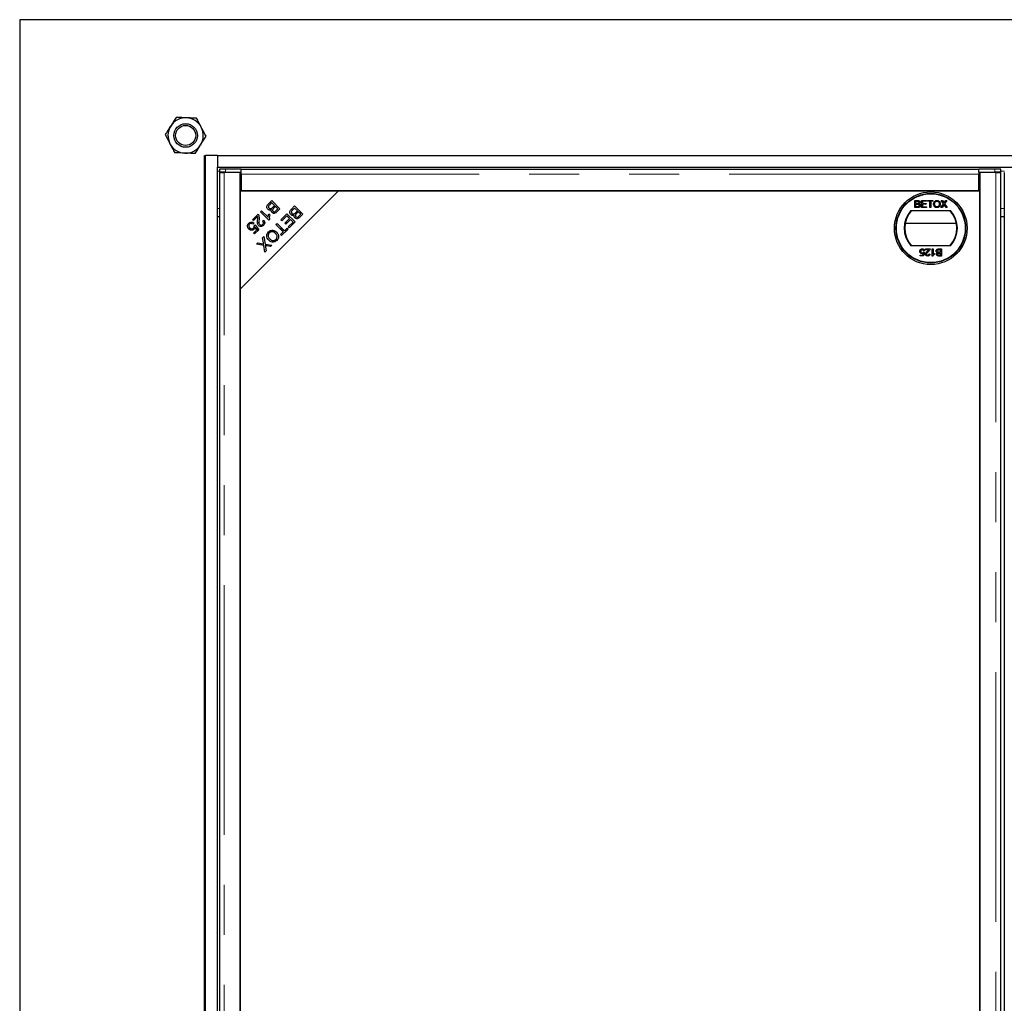
# Model space of a CAD drawing. Units: millimetres. Extents: x 1567 to 7386, y -765 to 7283.
# Drawn here: x 1600 to 2101, y 1348 to 1848 of the extents above; entities that cross this region are included whole.
import ezdxf

# ---------------------------------------------------------------- set-up
doc = ezdxf.new("R2010")
doc.units = ezdxf.units.MM
doc.header["$LTSCALE"] = 20
doc.linetypes.add('PHANTOM', pattern=[12.7, 6.35, -1.27, 1.27, -1.27, 1.27, -1.27])

msp = doc.modelspace()

# ---------------------------------------------------------------- linework, layer by layer
at = {"color": 7, "linetype": 'Continuous', "lineweight": 25}
for p, q in [((1600.02, 1847.64), (1600.02, 847.64)), ((3799.02, 1847.64), (1600.02, 1847.64)), ((1694.02, 1778.64), (1694.52, 1778.64)), ((1694.02, 916.64), (1694.02, 1778.64)), ((1694.52, 916.64), (1694.52, 1778.64)), ((1700.52, 1778.64), (1694.52, 1778.64)), ((1700.52, 1778.64), (3698.52, 1778.64)), ((1700.52, 1778.64), (1700.52, 1772.64)), ((1700.52, 922.64), (1700.52, 1772.64)), ((1700.52, 1772.64), (3698.52, 1772.64)), ((1701.52, 1769.99), (1701.52, 925.28)), ((1701.59, 1771.59), (1701.59, 1770.09)), ((1701.62, 1770.08), (1702.16, 1770.01)), ((1712.14, 1770.03), (1704.02, 1770.03)), ((1712.64, 1771.64), (1704.59, 1771.64)), ((1704.59, 1770.14), (1712.64, 1770.14)), ((1712.14, 925.24), (1712.14, 1770.03)), ((1712.64, 1769.49), (1712.14, 1769.49)), ((1712.64, 1770.14), (1712.64, 1771.64)), ((1712.64, 1771.59), (2087.64, 1771.59)), ((1712.64, 1770.14), (1712.64, 1770.13)), ((1712.64, 1769.09), (1712.64, 1770.13)), ((1712.64, 1769.09), (1712.64, 1760.64)), ((2087.64, 1770.14), (2087.64, 1771.64)), ((2095.68, 1771.64), (2087.64, 1771.64)), ((2087.64, 1770.13), (2087.64, 1770.14)), ((2087.64, 1770.14), (2095.68, 1770.14)), ((2087.64, 1770.13), (2087.64, 1769.09)), ((2087.64, 1760.64), (2087.64, 1769.09)), ((2087.64, 1768.79), (2088.14, 1768.86)), ((2088.14, 1770.03), (2088.14, 925.24)), ((2096.26, 1770.03), (2088.14, 1770.03)), ((2098.12, 1770.01), (2098.66, 1770.08)), ((2098.68, 1770.09), (2098.68, 1771.59)), ((2098.76, 925.28), (2098.76, 1769.99)), ((2100.52, 1769.99), (2100.52, 925.28)), ((1712.14, 1760.64), (1712.14, 1710.64)), ((1762.14, 1760.64), (1712.14, 1760.64)), ((1712.14, 1710.64), (1762.14, 1760.64)), ((1712.64, 1760.64), (2087.64, 1760.64)), ((2088.14, 1760.64), (1762.14, 1760.64)), ((2088.14, 934.64), (2088.14, 1760.64)), ((1726.53, 1754.08), (1728.13, 1755.68)), ((1728.07, 1754.63), (1727.02, 1753.59)), ((1729.51, 1753.19), (1728.07, 1754.63)), ((1728.13, 1755.68), (1732.31, 1751.49)), ((1728.54, 1752.22), (1729.51, 1753.19)), ((1730, 1752.7), (1729.09, 1751.79)), ((1731.26, 1751.43), (1730, 1752.7)), ((1738.17, 1751.37), (1739.77, 1752.96)), ((1739.71, 1751.91), (1738.67, 1750.87)), ((1741.15, 1750.47), (1739.71, 1751.91)), ((1739.77, 1752.96), (1743.95, 1748.78)), ((2055.1, 1755.73), (2056.44, 1755.73)), ((2055.1, 1752.14), (2055.1, 1755.73)), ((2056.44, 1752.14), (2055.1, 1752.14)), ((2055.6, 1755.32), (2056.29, 1755.32)), ((2055.6, 1754.21), (2055.6, 1755.32)), ((2056.34, 1754.21), (2055.6, 1754.21)), ((2055.6, 1752.55), (2055.6, 1753.8)), ((2055.6, 1753.8), (2056.39, 1753.8)), ((2056.45, 1752.55), (2055.6, 1752.55)), ((2058.41, 1755.73), (2060.95, 1755.73)), ((2058.41, 1752.14), (2058.41, 1755.73)), ((2061.04, 1752.14), (2058.41, 1752.14)), ((2058.92, 1755.32), (2058.92, 1754.21)), ((2060.95, 1755.32), (2058.92, 1755.32)), ((2058.92, 1754.21), (2060.81, 1754.21)), ((2060.81, 1753.8), (2058.92, 1753.8)), ((2058.92, 1753.8), (2058.92, 1752.55)), ((2058.92, 1752.55), (2061.04, 1752.55)), ((2060.81, 1754.21), (2060.81, 1753.8)), ((2060.95, 1755.73), (2060.95, 1755.32)), ((2061.04, 1752.55), (2061.04, 1752.14)), ((2061.46, 1755.73), (2064.27, 1755.73)), ((2061.46, 1755.32), (2061.46, 1755.73)), ((2062.61, 1755.32), (2061.46, 1755.32)), ((2062.61, 1752.14), (2062.61, 1755.32)), ((2063.12, 1752.14), (2062.61, 1752.14)), ((2063.12, 1755.32), (2063.12, 1752.14)), ((2064.27, 1755.32), (2063.12, 1755.32)), ((2064.27, 1755.73), (2064.27, 1755.32)), ((2068.25, 1752.14), (2069.58, 1754.07)), ((2068.87, 1752.14), (2068.25, 1752.14)), ((2068.44, 1755.73), (2069.05, 1755.73)), ((2069.58, 1754.07), (2068.44, 1755.73)), ((2069.72, 1753.38), (2068.87, 1752.14)), ((2069.05, 1755.73), (2069.68, 1754.82)), ((2070.92, 1752.14), (2070.04, 1753.41)), ((2070.1, 1754.82), (2070.72, 1755.73)), ((2071.34, 1755.73), (2070.2, 1754.07)), ((2070.2, 1754.07), (2071.53, 1752.14)), ((2070.72, 1755.73), (2071.34, 1755.73)), ((2071.53, 1752.14), (2070.92, 1752.14)), ((1700.52, 1747.64), (1701.52, 1747.64)), ((1718.43, 1745.98), (1721.2, 1748.75)), ((1720.98, 1747.54), (1718.93, 1745.49)), ((1722.46, 1750.01), (1722.97, 1750.52)), ((1726.66, 1745.81), (1722.46, 1750.01)), ((1722.97, 1750.52), (1726.25, 1747.25)), ((1726.66, 1748.9), (1727.15, 1748.4)), ((1730.43, 1750.6), (1731.26, 1751.43)), ((1732.31, 1751.49), (1730.74, 1749.92)), ((1732.7, 1745.89), (1735.82, 1749.01)), ((1735.76, 1747.96), (1733.19, 1745.39)), ((1737.18, 1746.54), (1735.76, 1747.96)), ((1735.82, 1749.01), (1740, 1744.83)), ((1740.18, 1749.51), (1741.15, 1750.47)), ((1741.64, 1749.98), (1740.74, 1749.08)), ((1742.91, 1748.72), (1741.64, 1749.98)), ((1742.07, 1747.88), (1742.91, 1748.72)), ((1743.95, 1748.78), (1742.38, 1747.21)), ((2053.08, 1750.64), (2073.2, 1750.64)), ((2098.76, 1747.64), (2100.52, 1747.64)), ((1718.93, 1745.49), (1718.43, 1745.98)), ((1718.96, 1744.32), (1718.47, 1743.74)), ((1719.14, 1741.49), (1719.14, 1742.21)), ((1719.21, 1742.93), (1719.76, 1743.35)), ((1719.24, 1742.95), (1719.24, 1741.49)), ((1720.6, 1740.88), (1719.7, 1742.22)), ((1719.76, 1743.35), (1721.5, 1740.8)), ((1720.92, 1744.49), (1721.63, 1744.49)), ((1723.51, 1745.19), (1724.09, 1745.66)), ((1723.89, 1744.49), (1724.54, 1744.49)), ((1726.99, 1746.14), (1726.66, 1745.81)), ((1730.3, 1743.49), (1730.85, 1744.04)), ((1733.99, 1739.8), (1730.3, 1743.49)), ((1730.85, 1744.04), (1734.54, 1740.35)), ((1733.19, 1745.39), (1732.7, 1745.89)), ((1734.87, 1744.22), (1737.18, 1746.54)), ((1735.36, 1743.73), (1734.87, 1744.22)), ((1735.14, 1744.49), (1736.12, 1744.49)), ((1737.67, 1746.05), (1735.36, 1743.73)), ((1736.48, 1742.29), (1738.96, 1744.77)), ((1736.98, 1741.8), (1736.48, 1742.29)), ((1740, 1744.83), (1736.98, 1741.8)), ((1738.96, 1744.77), (1737.67, 1746.05)), ((1738.68, 1744.49), (1739.14, 1744.49)), ((1738.68, 1744.49), (1739.04, 1744.49)), ((1739.04, 1743.86), (1739.04, 1744.49)), ((1739.04, 1744.46), (1739.14, 1744.46)), ((1739.14, 1744.49), (1739.14, 1743.96)), ((2050.13, 1744.14), (2076.15, 1744.14)), ((1716.33, 1741.49), (1717.46, 1741.49)), ((1716.35, 1741.46), (1717.59, 1741.46)), ((1718.93, 1739.2), (1720.6, 1740.88)), ((1719.42, 1738.71), (1718.93, 1739.2)), ((1719.14, 1741.46), (1719.14, 1741.49)), ((1719.24, 1741.46), (1719.14, 1741.46)), ((1719.24, 1741.49), (1719.24, 1741.46)), ((1719.24, 1741.49), (1719.41, 1741.49)), ((1721.5, 1740.8), (1719.42, 1738.71)), ((1720.19, 1741.49), (1721.02, 1741.49)), ((1721.4, 1740.7), (1720.44, 1740.71)), ((1723.51, 1736.71), (1724.18, 1737.37)), ((1724.18, 1737.37), (1724.74, 1733.57)), ((1732.29, 1741.49), (1733.4, 1741.49)), ((1732.6, 1738.41), (1733.99, 1739.8)), ((1733.1, 1737.92), (1732.6, 1738.41)), ((1736.41, 1741.23), (1733.1, 1737.92)), ((1733.22, 1740.56), (1734.33, 1740.56)), ((1734.54, 1740.35), (1735.92, 1741.73)), ((1734.75, 1740.56), (1735.74, 1740.56)), ((1734.76, 1740.57), (1734.99, 1740.57)), ((1734.99, 1740.57), (1735.75, 1740.57)), ((1735.68, 1741.49), (1736.15, 1741.49)), ((1735.92, 1741.73), (1736.41, 1741.23)), ((1720.34, 1733.54), (1721.03, 1734.22)), ((1724.14, 1732.91), (1720.34, 1733.54)), ((1721.03, 1734.22), (1723.58, 1733.78)), ((1723.92, 1734.2), (1723.51, 1736.71)), ((1724.64, 1729.47), (1724.14, 1732.91)), ((1724.74, 1733.57), (1728.17, 1733)), ((1724.98, 1732.02), (1725.25, 1730.07)), ((1727.51, 1732.34), (1725.68, 1732.65)), ((1728.17, 1733), (1727.51, 1732.34)), ((2073.2, 1732.64), (2053.08, 1732.64)), ((1725.25, 1730.07), (1724.64, 1729.47)), ((2057.78, 1728.02), (2059.11, 1728.02)), ((2057.78, 1727.56), (2057.78, 1728.02)), ((2059.49, 1727.56), (2057.78, 1727.56)), ((2059.11, 1728.02), (2059.29, 1728.95)), ((2059.4, 1729.45), (2059.86, 1729.4)), ((2059.9, 1730.14), (2059.44, 1730.09)), ((2059.86, 1729.4), (2059.49, 1727.56)), ((2060.41, 1731.11), (2062.76, 1731.11)), ((2060.41, 1730.65), (2060.41, 1731.11)), ((2062.17, 1730.65), (2060.41, 1730.65)), ((2062.25, 1728.57), (2062.71, 1728.53)), ((2063.82, 1731.11), (2064.28, 1731.11)), ((2063.82, 1727.51), (2063.82, 1731.11)), ((2064.12, 1727.51), (2063.82, 1727.51)), ((2064.28, 1731.11), (2064.28, 1728.31)), ((2065.11, 1728.84), (2065.11, 1728.41)), ((2067.21, 1730.69), (2068.06, 1730.69)), ((2067.22, 1731.11), (2068.57, 1731.11)), ((2068.57, 1727.51), (2067.22, 1727.51)), ((2068.06, 1729.45), (2067.27, 1729.45)), ((2067.32, 1729.03), (2068.06, 1729.03)), ((2068.06, 1727.93), (2067.38, 1727.93)), ((2068.06, 1730.69), (2068.06, 1729.45)), ((2068.06, 1729.03), (2068.06, 1727.93)), ((2068.57, 1731.11), (2068.57, 1727.51)), ((1712.14, 1710.64), (1712.14, 984.64))]:
    msp.add_line(p, q, dxfattribs=at)
at = {"color": 1, "linetype": 'PHANTOM', "lineweight": 18}
for p, q in [((1700.52, 1770.64), (1701.59, 1770.64)), ((1704.02, 925.24), (1704.02, 1770.03)), ((1704.59, 1771.64), (1704.59, 1770.14)), ((2087.64, 1769.09), (1712.64, 1769.09)), ((2095.68, 1770.14), (2095.68, 1771.64)), ((2096.26, 1770.03), (2096.26, 925.24)), ((2098.68, 1770.64), (2100.59, 1770.64)), ((1700.52, 1751.64), (1701.52, 1751.64)), ((2098.76, 1751.64), (2100.52, 1751.64)), ((1732.6, 1738.41), (1732.6, 1738.41))]:
    msp.add_line(p, q, dxfattribs=at)
at = {"color": 7, "linetype": 'Continuous', "lineweight": 25, "flags": 128}
for points in [[(1704.59, 1770.14), (1703.96, 1770.14), (1703.35, 1770.13), (1702.8, 1770.13), (1702.33, 1770.12), (1701.96, 1770.11), (1701.72, 1770.1), (1701.6, 1770.09), (1701.62, 1770.08)], [(2098.66, 1770.08), (2098.68, 1770.09), (2098.56, 1770.1), (2098.31, 1770.11), (2097.95, 1770.12), (2097.48, 1770.13), (2096.93, 1770.13), (2096.32, 1770.14), (2095.68, 1770.14)], [(1733.21, 1740.57), (1733.46, 1740.57), (1734.22, 1740.57), (1734.32, 1740.57)]]:
    msp.add_lwpolyline(points, dxfattribs=at)
at = {"color": 7, "linetype": 'Continuous', "lineweight": 25}
for centre, radius in [((1684.37, 1788.78), 6), ((1684.37, 1788.78), 5.1), ((2063.14, 1741.64), 18.5), ((2063.14, 1741.64), 17.7), ((2063.14, 1741.64), 17.5)]:
    msp.add_circle(centre, radius, dxfattribs=at)
for centre, radius, start, end in [((1684.37, 1788.78), 9, 87.6885, 147.6885), ((1684.37, 1788.78), 9, 27.6885, 87.6885), ((1684.37, 1788.78), 9, 147.6885, 207.6885), ((1684.37, 1788.78), 9, 327.6885, 27.6885), ((1684.37, 1788.78), 9, 207.6885, 267.6885), ((1684.37, 1788.78), 9, 267.6885, 327.6885), ((1703.77, 1732.61), 39.04, 88.7975, 93.2022), ((2096.5, 1732.61), 39.04, 86.7978, 91.2025), ((2063.14, 1741.64), 13.5, 138.1897, 221.8103), ((2063.14, 1741.64), 13.25, 137.2153, 222.7847), ((2063.14, 1741.64), 13.25, 317.2153, 42.7847), ((2063.14, 1741.64), 13.5, 318.1897, 41.8103), ((1727.65, 1909.03), 169.1, 269.6784, 270.849), ((1727.66, 1568.23), 171.83, 89.2161, 90.2623)]:
    msp.add_arc(centre, radius, start, end, dxfattribs=at)
for points, knots in [([(1679.54, 1797.98), (1679.09, 1797.27), (1678.18, 1795.83), (1677.24, 1794.34), (1676.77, 1793.59)], [0, 0, 0, 0, 0.495458, 1, 1, 1, 1]), ([(1684.74, 1797.77), (1684.26, 1797.79), (1682.51, 1797.86), (1680.8, 1797.93), (1679.54, 1797.98)], [0, 0, 0, 0, 0.268634, 1, 1, 1, 1]), ([(1689.93, 1797.56), (1689.49, 1797.58), (1687.8, 1797.65), (1686.04, 1797.72), (1684.74, 1797.77)], [0, 0, 0, 0, 0.257551, 1, 1, 1, 1]), ([(1692.34, 1792.96), (1692.29, 1793.07), (1691.85, 1793.9), (1691.03, 1795.45), (1690.3, 1796.86), (1689.93, 1797.56)], [0, 0, 0, 0, 0.07009, 0.530784, 1, 1, 1, 1]), ([(1676.77, 1793.59), (1676.7, 1793.49), (1676.2, 1792.7), (1675.26, 1791.21), (1674.42, 1789.87), (1673.99, 1789.2)], [0, 0, 0, 0, 0.07009, 0.530784, 1, 1, 1, 1]), ([(1694.76, 1788.36), (1694.36, 1789.11), (1693.57, 1790.62), (1692.76, 1792.18), (1692.34, 1792.96)], [0, 0, 0, 0, 0.495458, 1, 1, 1, 1]), ([(1673.99, 1789.2), (1674.38, 1788.45), (1675.17, 1786.94), (1675.99, 1785.39), (1676.4, 1784.6)], [0, 0, 0, 0, 0.495458, 1, 1, 1, 1]), ([(1691.98, 1783.97), (1692.05, 1784.07), (1692.54, 1784.86), (1693.48, 1786.35), (1694.33, 1787.69), (1694.76, 1788.36)], [0, 0, 0, 0, 0.07009, 0.5307844, 1, 1, 1, 1]), ([(1676.4, 1784.6), (1676.46, 1784.49), (1676.89, 1783.66), (1677.71, 1782.11), (1678.45, 1780.7), (1678.82, 1780)], [0, 0, 0, 0, 0.07009, 0.530784, 1, 1, 1, 1]), ([(1689.2, 1779.58), (1689.65, 1780.29), (1690.56, 1781.73), (1691.5, 1783.22), (1691.98, 1783.97)], [0, 0, 0, 0, 0.495458, 1, 1, 1, 1]), ([(1684.01, 1779.79), (1683.54, 1779.81), (1681.78, 1779.88), (1680.07, 1779.95), (1678.82, 1780)], [0, 0, 0, 0, 0.268634, 1, 1, 1, 1]), ([(1689.2, 1779.58), (1688.77, 1779.6), (1687.07, 1779.66), (1685.32, 1779.74), (1684.01, 1779.79)], [0, 0, 0, 0, 0.2575513, 1, 1, 1, 1]), ([(1701.53, 1769.99), (1701.52, 1769.99), (1701.51, 1770), (1701.6, 1770), (1701.81, 1770.01), (1702.11, 1770.01), (1702.51, 1770.02), (1702.97, 1770.02), (1703.48, 1770.03), (1703.84, 1770.03), (1704.02, 1770.03)], [0, 0, 0, 0, 0.047188, 0.183304, 0.31942, 0.455536, 0.591652, 0.727768, 0.863884, 1, 1, 1, 1]), ([(2096.26, 1770.03), (2096.44, 1770.03), (2096.8, 1770.03), (2097.31, 1770.02), (2097.77, 1770.02), (2098.16, 1770.01), (2098.47, 1770.01), (2098.67, 1770), (2098.77, 1770), (2098.75, 1769.99), (2098.75, 1769.99)], [0, 0, 0, 0, 0.136116, 0.272232, 0.408348, 0.544464, 0.68058, 0.816696, 0.952812, 1, 1, 1, 1]), ([(1726.18, 1751.31), (1726.05, 1751.46), (1725.8, 1751.77), (1725.63, 1752.35), (1725.74, 1753.23), (1726.2, 1753.73), (1726.53, 1754.08)], [0, 0, 0, 0, 0.1871, 0.3742854, 0.5607622, 1, 1, 1, 1]), ([(1726.67, 1753.19), (1726.6, 1753.08), (1726.45, 1752.85), (1726.43, 1752.45), (1726.54, 1752.12), (1726.68, 1751.96), (1726.75, 1751.88)], [0, 0, 0, 0, 0.280506, 0.5591283, 0.7794534, 1, 1, 1, 1]), ([(1727.02, 1753.59), (1726.95, 1753.52), (1726.83, 1753.39), (1726.72, 1753.25), (1726.67, 1753.19)], [0, 0, 0, 0, 0.560111, 1, 1, 1, 1]), ([(1726.75, 1751.88), (1726.89, 1751.77), (1727.1, 1751.61), (1727.45, 1751.56), (1727.97, 1751.65), (1728.28, 1751.97), (1728.54, 1752.22)], [0, 0, 0, 0, 0.249338, 0.375003, 0.500576, 1, 1, 1, 1]), ([(1729.09, 1751.79), (1729, 1751.69), (1728.82, 1751.52), (1728.68, 1751.31), (1728.62, 1751.22)], [0, 0, 0, 0, 0.560281, 1, 1, 1, 1]), ([(2056.29, 1755.32), (2056.35, 1755.32), (2056.52, 1755.32), (2056.74, 1755.3), (2056.93, 1755.22), (2057.04, 1755.09), (2057.11, 1754.94), (2057.12, 1754.82), (2057.12, 1754.76)], [0, 0, 0, 0, 0.171716, 0.435711, 0.563671, 0.692511, 0.847943, 1, 1, 1, 1]), ([(2056.78, 1754.26), (2056.71, 1754.24), (2056.61, 1754.22), (2056.46, 1754.21), (2056.38, 1754.21), (2056.34, 1754.21)], [0, 0, 0, 0, 0.462987, 0.731216, 1, 1, 1, 1]), ([(2056.39, 1753.8), (2056.46, 1753.8), (2056.63, 1753.79), (2056.86, 1753.76), (2057.06, 1753.66), (2057.18, 1753.52), (2057.25, 1753.36), (2057.26, 1753.24), (2057.26, 1753.18)], [0, 0, 0, 0, 0.163753, 0.419535, 0.563505, 0.708168, 0.846724, 1, 1, 1, 1]), ([(2056.44, 1755.73), (2056.51, 1755.73), (2056.74, 1755.73), (2057.08, 1755.66), (2057.39, 1755.45), (2057.56, 1755.19), (2057.62, 1754.96), (2057.63, 1754.83), (2057.63, 1754.8)], [0, 0, 0, 0, 0.117821, 0.41894, 0.590976, 0.762736, 0.949832, 1, 1, 1, 1]), ([(2057.77, 1753.17), (2057.77, 1753.1), (2057.76, 1752.92), (2057.66, 1752.66), (2057.47, 1752.4), (2057.16, 1752.22), (2056.81, 1752.15), (2056.55, 1752.14), (2056.44, 1752.14)], [0, 0, 0, 0, 0.105302, 0.28243, 0.437519, 0.593356, 0.837682, 1, 1, 1, 1]), ([(2056.76, 1752.57), (2056.73, 1752.57), (2056.66, 1752.56), (2056.56, 1752.55), (2056.49, 1752.55), (2056.45, 1752.55)], [0, 0, 0, 0, 0.324661, 0.662127, 1, 1, 1, 1]), ([(2057.26, 1753.18), (2057.26, 1753.11), (2057.25, 1752.97), (2057.16, 1752.8), (2057.03, 1752.66), (2056.88, 1752.6), (2056.79, 1752.58), (2056.76, 1752.57)], [0, 0, 0, 0, 0.233385, 0.468751, 0.664655, 0.905189, 1, 1, 1, 1]), ([(2057.12, 1754.76), (2057.12, 1754.69), (2057.11, 1754.57), (2057.03, 1754.42), (2056.92, 1754.31), (2056.82, 1754.27), (2056.78, 1754.26)], [0, 0, 0, 0, 0.305667, 0.54094, 0.777127, 1, 1, 1, 1]), ([(2057.63, 1754.8), (2057.63, 1754.74), (2057.61, 1754.58), (2057.5, 1754.35), (2057.32, 1754.15), (2057.16, 1754.07), (2057.09, 1754.03)], [0, 0, 0, 0, 0.201785, 0.474497, 0.75436, 1, 1, 1, 1]), ([(2057.09, 1754.03), (2057.15, 1754.01), (2057.31, 1753.95), (2057.54, 1753.8), (2057.71, 1753.55), (2057.76, 1753.32), (2057.77, 1753.2), (2057.77, 1753.17)], [0, 0, 0, 0, 0.169957, 0.427, 0.68765, 0.919183, 1, 1, 1, 1]), ([(2064.59, 1753.89), (2064.59, 1753.96), (2064.6, 1754.28), (2064.71, 1754.79), (2065.06, 1755.32), (2065.51, 1755.64), (2065.94, 1755.77), (2066.21, 1755.78), (2066.3, 1755.78)], [0, 0, 0, 0, 0.069868, 0.343248, 0.532197, 0.721009, 0.907635, 1, 1, 1, 1]), ([(2066.3, 1752.09), (2066.23, 1752.09), (2065.97, 1752.1), (2065.53, 1752.22), (2065.07, 1752.55), (2064.76, 1753.02), (2064.61, 1753.48), (2064.6, 1753.78), (2064.59, 1753.89)], [0, 0, 0, 0, 0.072434, 0.280243, 0.484814, 0.676908, 0.879283, 1, 1, 1, 1]), ([(2065.1, 1753.88), (2065.1, 1753.95), (2065.1, 1754.21), (2065.16, 1754.59), (2065.37, 1754.98), (2065.67, 1755.21), (2065.99, 1755.35), (2066.21, 1755.36), (2066.3, 1755.37)], [0, 0, 0, 0, 0.092698, 0.359318, 0.526078, 0.693047, 0.878444, 1, 1, 1, 1]), ([(2066.29, 1752.51), (2066.23, 1752.51), (2066.03, 1752.52), (2065.72, 1752.62), (2065.42, 1752.87), (2065.19, 1753.23), (2065.11, 1753.59), (2065.1, 1753.82), (2065.1, 1753.88)], [0, 0, 0, 0, 0.098056, 0.286473, 0.470164, 0.658402, 0.904455, 1, 1, 1, 1]), ([(2067.5, 1753.93), (2067.49, 1753.87), (2067.49, 1753.6), (2067.4, 1753.2), (2067.13, 1752.82), (2066.81, 1752.59), (2066.51, 1752.51), (2066.34, 1752.51), (2066.29, 1752.51)], [0, 0, 0, 0, 0.095549, 0.381363, 0.566173, 0.75082, 0.934316, 1, 1, 1, 1]), ([(2066.3, 1755.78), (2066.37, 1755.78), (2066.63, 1755.77), (2067.07, 1755.65), (2067.54, 1755.31), (2067.87, 1754.81), (2067.99, 1754.33), (2068, 1754.02), (2068, 1753.93)], [0, 0, 0, 0, 0.071081, 0.27771, 0.479074, 0.670765, 0.907367, 1, 1, 1, 1]), ([(2066.3, 1755.37), (2066.37, 1755.36), (2066.57, 1755.35), (2066.89, 1755.24), (2067.19, 1754.99), (2067.41, 1754.61), (2067.49, 1754.24), (2067.49, 1754), (2067.5, 1753.93)], [0, 0, 0, 0, 0.095875, 0.290264, 0.472758, 0.648306, 0.908599, 1, 1, 1, 1]), ([(2068, 1753.93), (2068, 1753.86), (2067.99, 1753.56), (2067.88, 1753.08), (2067.56, 1752.58), (2067.13, 1752.27), (2066.69, 1752.11), (2066.41, 1752.1), (2066.3, 1752.09)], [0, 0, 0, 0, 0.071258, 0.327547, 0.512845, 0.699119, 0.876842, 1, 1, 1, 1]), ([(2069.68, 1754.82), (2069.7, 1754.8), (2069.73, 1754.74), (2069.79, 1754.65), (2069.84, 1754.57), (2069.86, 1754.51), (2069.86, 1754.49), (2069.86, 1754.48)], [0, 0, 0, 0, 0.2541122, 0.5082678, 0.8197028, 0.9588773, 1, 1, 1, 1]), ([(2069.89, 1753.62), (2069.87, 1753.6), (2069.84, 1753.54), (2069.78, 1753.46), (2069.74, 1753.4), (2069.72, 1753.38)], [0, 0, 0, 0, 0.333912, 0.666949, 1, 1, 1, 1]), ([(2069.86, 1754.48), (2069.9, 1754.54), (2069.96, 1754.62), (2070.04, 1754.73), (2070.08, 1754.79), (2070.1, 1754.82)], [0, 0, 0, 0, 0.481975, 0.740987, 1, 1, 1, 1]), ([(2070.04, 1753.41), (2070.02, 1753.44), (2069.99, 1753.49), (2069.94, 1753.56), (2069.91, 1753.6), (2069.89, 1753.62)], [0, 0, 0, 0, 0.384711, 0.692354, 1, 1, 1, 1]), ([(1720.97, 1745.92), (1720.99, 1746.11), (1721.01, 1746.41), (1721.04, 1746.83), (1721.05, 1747.19), (1721, 1747.42), (1720.98, 1747.54)], [0, 0, 0, 0, 0.340044, 0.560073, 0.780045, 1, 1, 1, 1]), ([(1721.2, 1748.75), (1721.26, 1748.68), (1721.38, 1748.55), (1721.46, 1748.4), (1721.5, 1748.33)], [0, 0, 0, 0, 0.559848, 1, 1, 1, 1]), ([(1721.5, 1748.33), (1721.6, 1747.93), (1721.79, 1747.2), (1721.71, 1746.46), (1721.67, 1746.13)], [0, 0, 0, 0, 0.558344, 1, 1, 1, 1]), ([(1727.98, 1751.08), (1727.81, 1751), (1727.48, 1750.85), (1726.96, 1750.86), (1726.51, 1751.02), (1726.29, 1751.21), (1726.18, 1751.31)], [0, 0, 0, 0, 0.280142, 0.559562, 0.779677, 1, 1, 1, 1]), ([(1726.25, 1747.25), (1726.29, 1747.57), (1726.36, 1748.13), (1726.56, 1748.66), (1726.66, 1748.9)], [0, 0, 0, 0, 0.559709, 1, 1, 1, 1]), ([(1727.15, 1748.4), (1727.03, 1747.98), (1726.81, 1747.24), (1726.94, 1746.48), (1726.99, 1746.14)], [0, 0, 0, 0, 0.560504, 1, 1, 1, 1]), ([(1728.28, 1749.61), (1728.19, 1749.72), (1728, 1749.95), (1727.84, 1750.47), (1727.93, 1750.85), (1727.98, 1751.08)], [0, 0, 0, 0, 0.280483, 0.561075, 1, 1, 1, 1]), ([(1730.74, 1749.92), (1730.55, 1749.74), (1730.17, 1749.39), (1729.46, 1749.13), (1728.78, 1749.23), (1728.45, 1749.48), (1728.28, 1749.61)], [0, 0, 0, 0, 0.281145, 0.560144, 0.780179, 1, 1, 1, 1]), ([(1728.62, 1751.22), (1728.57, 1751.12), (1728.49, 1750.94), (1728.5, 1750.55), (1728.66, 1750.34), (1728.76, 1750.22)], [0, 0, 0, 0, 0.281288, 0.561699, 1, 1, 1, 1]), ([(1728.76, 1750.22), (1728.89, 1750.11), (1729.09, 1749.96), (1729.42, 1749.92), (1729.91, 1750.04), (1730.2, 1750.35), (1730.43, 1750.6)], [0, 0, 0, 0, 0.248929, 0.374253, 0.499596, 1, 1, 1, 1]), ([(1737.82, 1748.59), (1737.7, 1748.74), (1737.44, 1749.05), (1737.27, 1749.63), (1737.38, 1750.51), (1737.85, 1751.01), (1738.17, 1751.37)], [0, 0, 0, 0, 0.1871, 0.374285, 0.560762, 1, 1, 1, 1]), ([(1739.62, 1748.36), (1739.46, 1748.28), (1739.12, 1748.13), (1738.6, 1748.14), (1738.15, 1748.3), (1737.93, 1748.49), (1737.82, 1748.59)], [0, 0, 0, 0, 0.280142, 0.559562, 0.779677, 1, 1, 1, 1]), ([(1738.31, 1750.47), (1738.24, 1750.36), (1738.09, 1750.13), (1738.07, 1749.74), (1738.19, 1749.4), (1738.33, 1749.24), (1738.4, 1749.16)], [0, 0, 0, 0, 0.280506, 0.559128, 0.779453, 1, 1, 1, 1]), ([(1738.67, 1750.87), (1738.6, 1750.8), (1738.47, 1750.68), (1738.36, 1750.54), (1738.31, 1750.47)], [0, 0, 0, 0, 0.560111, 1, 1, 1, 1]), ([(1738.4, 1749.16), (1738.53, 1749.05), (1738.74, 1748.89), (1739.09, 1748.85), (1739.61, 1748.94), (1739.93, 1749.25), (1740.18, 1749.51)], [0, 0, 0, 0, 0.249338, 0.375003, 0.500576, 1, 1, 1, 1]), ([(1739.93, 1746.89), (1739.83, 1747), (1739.64, 1747.23), (1739.49, 1747.76), (1739.57, 1748.13), (1739.62, 1748.36)], [0, 0, 0, 0, 0.280483, 0.561075, 1, 1, 1, 1]), ([(1742.38, 1747.21), (1742.19, 1747.03), (1741.81, 1746.67), (1741.11, 1746.41), (1740.42, 1746.51), (1740.09, 1746.76), (1739.93, 1746.89)], [0, 0, 0, 0, 0.281145, 0.560144, 0.780179, 1, 1, 1, 1]), ([(1740.26, 1748.5), (1740.21, 1748.41), (1740.13, 1748.22), (1740.14, 1747.84), (1740.3, 1747.63), (1740.41, 1747.5)], [0, 0, 0, 0, 0.281288, 0.561699, 1, 1, 1, 1]), ([(1740.74, 1749.08), (1740.64, 1748.98), (1740.46, 1748.8), (1740.32, 1748.59), (1740.26, 1748.5)], [0, 0, 0, 0, 0.560281, 1, 1, 1, 1]), ([(1740.41, 1747.5), (1740.54, 1747.4), (1740.73, 1747.24), (1741.07, 1747.2), (1741.55, 1747.32), (1741.84, 1747.63), (1742.07, 1747.88)], [0, 0, 0, 0, 0.248929, 0.374253, 0.499596, 1, 1, 1, 1]), ([(1715.86, 1742.54), (1715.87, 1742.88), (1715.88, 1743.49), (1716.28, 1743.94), (1716.45, 1744.15)], [0, 0, 0, 0, 0.55833, 1, 1, 1, 1]), ([(1716.51, 1741.23), (1716.33, 1741.44), (1716, 1741.83), (1715.9, 1742.32), (1715.86, 1742.54)], [0, 0, 0, 0, 0.559618, 1, 1, 1, 1]), ([(1716.45, 1744.15), (1716.65, 1744.32), (1717.05, 1744.66), (1717.79, 1744.81), (1718.46, 1744.68), (1718.8, 1744.44), (1718.96, 1744.32)], [0, 0, 0, 0, 0.280196, 0.559467, 0.779579, 1, 1, 1, 1]), ([(1716.87, 1743.72), (1716.75, 1743.56), (1716.51, 1743.24), (1716.51, 1742.65), (1716.7, 1742.17), (1716.91, 1741.93), (1717.01, 1741.82)], [0, 0, 0, 0, 0.278877, 0.558427, 0.778992, 1, 1, 1, 1]), ([(1718.47, 1743.74), (1718.33, 1743.83), (1718.06, 1744.01), (1717.59, 1744.08), (1717.17, 1743.98), (1716.97, 1743.81), (1716.87, 1743.72)], [0, 0, 0, 0, 0.280575, 0.5596853, 0.7797563, 1, 1, 1, 1]), ([(1717.01, 1741.82), (1717.16, 1741.69), (1717.46, 1741.43), (1718.01, 1741.33), (1718.51, 1741.46), (1718.74, 1741.66), (1718.85, 1741.76)], [0, 0, 0, 0, 0.280424, 0.559376, 0.779392, 1, 1, 1, 1]), ([(1718.85, 1741.76), (1718.93, 1741.85), (1719.09, 1742.03), (1719.25, 1742.44), (1719.23, 1742.74), (1719.21, 1742.93)], [0, 0, 0, 0, 0.280683, 0.561294, 1, 1, 1, 1]), ([(1719.7, 1742.22), (1719.64, 1742.01), (1719.55, 1741.61), (1719.29, 1741.31), (1719.17, 1741.17)], [0, 0, 0, 0, 0.559851, 1, 1, 1, 1]), ([(1721.48, 1742.95), (1721.3, 1743.19), (1720.96, 1743.66), (1720.88, 1744.73), (1720.94, 1745.47), (1720.97, 1745.92)], [0, 0, 0, 0, 0.278334, 0.558556, 1, 1, 1, 1]), ([(1723.94, 1743.09), (1723.75, 1742.92), (1723.35, 1742.58), (1722.62, 1742.42), (1721.95, 1742.56), (1721.64, 1742.82), (1721.48, 1742.95)], [0, 0, 0, 0, 0.280514, 0.559705, 0.77977, 1, 1, 1, 1]), ([(1721.67, 1746.13), (1721.63, 1745.62), (1721.56, 1744.91), (1721.67, 1743.97), (1721.9, 1743.63), (1722.02, 1743.46)], [0, 0, 0, 0, 0.561229, 0.781407, 1, 1, 1, 1]), ([(1722.02, 1743.46), (1722.14, 1743.37), (1722.4, 1743.17), (1722.86, 1743.15), (1723.25, 1743.28), (1723.44, 1743.45), (1723.53, 1743.53)], [0, 0, 0, 0, 0.279214, 0.558808, 0.7791632, 1, 1, 1, 1]), ([(1723.53, 1743.53), (1723.64, 1743.66), (1723.87, 1743.93), (1723.93, 1744.44), (1723.78, 1744.88), (1723.6, 1745.08), (1723.51, 1745.19)], [0, 0, 0, 0, 0.280095, 0.558993, 0.779142, 1, 1, 1, 1]), ([(1724.09, 1745.66), (1724.25, 1745.44), (1724.57, 1745), (1724.63, 1744.22), (1724.37, 1743.56), (1724.09, 1743.25), (1723.94, 1743.09)], [0, 0, 0, 0, 0.280283, 0.558946, 0.779179, 1, 1, 1, 1]), ([(1719.17, 1741.17), (1718.95, 1741), (1718.51, 1740.65), (1717.71, 1740.59), (1717.01, 1740.8), (1716.68, 1741.08), (1716.51, 1741.23)], [0, 0, 0, 0, 0.2795452, 0.5590989, 0.779363, 1, 1, 1, 1]), ([(1726.58, 1735.6), (1726.29, 1735.93), (1725.73, 1736.6), (1725.47, 1737.84), (1725.76, 1738.96), (1726.2, 1739.49), (1726.42, 1739.75)], [0, 0, 0, 0, 0.280355, 0.559523, 0.779635, 1, 1, 1, 1]), ([(1726.9, 1739.28), (1726.69, 1739.02), (1726.28, 1738.49), (1726.28, 1737.52), (1726.63, 1736.74), (1726.98, 1736.35), (1727.15, 1736.16)], [0, 0, 0, 0, 0.279156, 0.558216, 0.778801, 1, 1, 1, 1]), ([(1726.42, 1739.75), (1726.76, 1740.02), (1727.44, 1740.56), (1728.69, 1740.66), (1729.75, 1740.3), (1730.27, 1739.86), (1730.53, 1739.65)], [0, 0, 0, 0, 0.279586, 0.558758, 0.779308, 1, 1, 1, 1]), ([(1729.95, 1739.08), (1729.71, 1739.3), (1729.22, 1739.72), (1728.32, 1739.93), (1727.48, 1739.77), (1727.09, 1739.45), (1726.9, 1739.28)], [0, 0, 0, 0, 0.2806247, 0.5597445, 0.7797624, 1, 1, 1, 1]), ([(1730.27, 1735.89), (1730.48, 1736.17), (1730.89, 1736.71), (1730.91, 1737.72), (1730.5, 1738.5), (1730.13, 1738.89), (1729.95, 1739.08)], [0, 0, 0, 0, 0.279265, 0.557891, 0.778595, 1, 1, 1, 1]), ([(1730.53, 1739.65), (1730.83, 1739.31), (1731.42, 1738.64), (1731.69, 1737.38), (1731.43, 1736.23), (1730.98, 1735.69), (1730.75, 1735.42)], [0, 0, 0, 0, 0.2805908, 0.5595982, 0.7795756, 1, 1, 1, 1]), ([(1723.58, 1733.78), (1723.66, 1733.76), (1723.82, 1733.73), (1723.97, 1733.7), (1724.04, 1733.68)], [0, 0, 0, 0, 0.55999, 1, 1, 1, 1]), ([(1724.04, 1733.68), (1724.01, 1733.78), (1723.97, 1733.95), (1723.94, 1734.12), (1723.92, 1734.2)], [0, 0, 0, 0, 0.560005, 1, 1, 1, 1]), ([(1724.83, 1732.83), (1724.86, 1732.68), (1724.92, 1732.41), (1724.96, 1732.14), (1724.98, 1732.02)], [0, 0, 0, 0, 0.559966, 1, 1, 1, 1]), ([(1725.68, 1732.65), (1725.52, 1732.68), (1725.24, 1732.73), (1724.95, 1732.8), (1724.83, 1732.83)], [0, 0, 0, 0, 0.560026, 1, 1, 1, 1]), ([(1730.75, 1735.42), (1730.4, 1735.15), (1729.71, 1734.6), (1728.43, 1734.51), (1727.36, 1734.91), (1726.84, 1735.37), (1726.58, 1735.6)], [0, 0, 0, 0, 0.279601, 0.558604, 0.779099, 1, 1, 1, 1]), ([(1727.15, 1736.16), (1727.4, 1735.94), (1727.89, 1735.51), (1728.8, 1735.25), (1729.66, 1735.4), (1730.07, 1735.73), (1730.27, 1735.89)], [0, 0, 0, 0, 0.280791, 0.560039, 0.779927, 1, 1, 1, 1]), ([(2057.6, 1729.88), (2057.6, 1729.94), (2057.61, 1730.14), (2057.69, 1730.44), (2057.82, 1730.64), (2057.87, 1730.72)], [0, 0, 0, 0, 0.222138, 0.670783, 1, 1, 1, 1]), ([(2058.65, 1728.71), (2058.59, 1728.71), (2058.41, 1728.72), (2058.13, 1728.83), (2057.87, 1729.05), (2057.68, 1729.35), (2057.6, 1729.64), (2057.6, 1729.82), (2057.6, 1729.88)], [0, 0, 0, 0, 0.114455, 0.305522, 0.49266, 0.694849, 0.90502, 1, 1, 1, 1]), ([(2057.87, 1730.72), (2057.92, 1730.77), (2058.04, 1730.91), (2058.3, 1731.08), (2058.58, 1731.15), (2058.74, 1731.15), (2058.79, 1731.15)], [0, 0, 0, 0, 0.191102, 0.538614, 0.875209, 1, 1, 1, 1]), ([(2058.78, 1730.74), (2058.72, 1730.74), (2058.58, 1730.73), (2058.39, 1730.65), (2058.23, 1730.5), (2058.1, 1730.28), (2058.06, 1730.07), (2058.06, 1729.93), (2058.06, 1729.9)], [0, 0, 0, 0, 0.161325, 0.323817, 0.491672, 0.668276, 0.929797, 1, 1, 1, 1]), ([(2058.06, 1729.9), (2058.06, 1729.84), (2058.07, 1729.67), (2058.14, 1729.45), (2058.29, 1729.26), (2058.49, 1729.15), (2058.66, 1729.13), (2058.77, 1729.13), (2058.78, 1729.13)], [0, 0, 0, 0, 0.166702, 0.407217, 0.57625, 0.745807, 0.965271, 1, 1, 1, 1]), ([(2059.29, 1728.95), (2059.24, 1728.91), (2059.14, 1728.84), (2058.93, 1728.74), (2058.76, 1728.72), (2058.65, 1728.71)], [0, 0, 0, 0, 0.287861, 0.537447, 1, 1, 1, 1]), ([(2059.44, 1730.09), (2059.43, 1730.16), (2059.4, 1730.32), (2059.3, 1730.52), (2059.13, 1730.67), (2058.96, 1730.73), (2058.84, 1730.74), (2058.78, 1730.74)], [0, 0, 0, 0, 0.196592, 0.467245, 0.652743, 0.838381, 1, 1, 1, 1]), ([(2058.78, 1729.13), (2058.85, 1729.13), (2058.98, 1729.14), (2059.17, 1729.22), (2059.31, 1729.33), (2059.37, 1729.42), (2059.4, 1729.45)], [0, 0, 0, 0, 0.276523, 0.555788, 0.843274, 1, 1, 1, 1]), ([(2058.79, 1731.15), (2058.85, 1731.15), (2059.05, 1731.15), (2059.37, 1731.04), (2059.66, 1730.8), (2059.85, 1730.49), (2059.88, 1730.26), (2059.9, 1730.14)], [0, 0, 0, 0, 0.120053, 0.360204, 0.584637, 0.790555, 1, 1, 1, 1]), ([(2060.46, 1728.51), (2060.46, 1728.57), (2060.47, 1728.77), (2060.63, 1729.17), (2061, 1729.59), (2061.31, 1729.85), (2061.45, 1729.98)], [0, 0, 0, 0, 0.109041, 0.329832, 0.684121, 1, 1, 1, 1]), ([(2061.56, 1727.51), (2061.5, 1727.52), (2061.29, 1727.52), (2060.98, 1727.61), (2060.7, 1727.83), (2060.51, 1728.11), (2060.46, 1728.35), (2060.46, 1728.48), (2060.46, 1728.51)], [0, 0, 0, 0, 0.120417, 0.364202, 0.562901, 0.761555, 0.954817, 1, 1, 1, 1]), ([(2061.88, 1729.76), (2061.83, 1729.72), (2061.58, 1729.5), (2061.25, 1729.21), (2060.96, 1728.82), (2060.93, 1728.61), (2060.92, 1728.51)], [0, 0, 0, 0, 0.123125, 0.616447, 0.81268, 1, 1, 1, 1]), ([(2060.92, 1728.51), (2060.92, 1728.44), (2060.93, 1728.31), (2061.05, 1728.13), (2061.2, 1728.01), (2061.38, 1727.94), (2061.51, 1727.93), (2061.57, 1727.93)], [0, 0, 0, 0, 0.206872, 0.415025, 0.609042, 0.81222, 1, 1, 1, 1]), ([(2061.45, 1729.98), (2061.5, 1730.02), (2061.66, 1730.15), (2061.91, 1730.35), (2062.08, 1730.55), (2062.17, 1730.65)], [0, 0, 0, 0, 0.204095, 0.60039, 1, 1, 1, 1]), ([(2062.71, 1728.53), (2062.71, 1728.46), (2062.68, 1728.26), (2062.57, 1727.97), (2062.33, 1727.72), (2062, 1727.54), (2061.73, 1727.52), (2061.56, 1727.51)], [0, 0, 0, 0, 0.117041, 0.354546, 0.533493, 0.711755, 1, 1, 1, 1]), ([(2061.57, 1727.93), (2061.64, 1727.93), (2061.77, 1727.94), (2061.97, 1728.01), (2062.13, 1728.15), (2062.24, 1728.35), (2062.25, 1728.49), (2062.25, 1728.57)], [0, 0, 0, 0, 0.189877, 0.381377, 0.594432, 0.778604, 1, 1, 1, 1]), ([(2062.71, 1730.79), (2062.69, 1730.73), (2062.59, 1730.48), (2062.31, 1730.12), (2062.02, 1729.88), (2061.88, 1729.76)], [0, 0, 0, 0, 0.14998, 0.603511, 1, 1, 1, 1]), ([(2062.76, 1731.11), (2062.76, 1731.08), (2062.76, 1731.01), (2062.75, 1730.9), (2062.72, 1730.83), (2062.71, 1730.79)], [0, 0, 0, 0, 0.30786, 0.616004, 1, 1, 1, 1]), ([(2065.11, 1728.41), (2065.05, 1728.38), (2064.87, 1728.29), (2064.61, 1728.1), (2064.32, 1727.84), (2064.19, 1727.62), (2064.12, 1727.51)], [0, 0, 0, 0, 0.147054, 0.442177, 0.715847, 1, 1, 1, 1]), ([(2064.28, 1728.31), (2064.33, 1728.35), (2064.48, 1728.49), (2064.75, 1728.67), (2064.99, 1728.78), (2065.11, 1728.84)], [0, 0, 0, 0, 0.202292, 0.597528, 1, 1, 1, 1]), ([(2065.9, 1730.08), (2065.9, 1730.15), (2065.91, 1730.33), (2066.01, 1730.59), (2066.19, 1730.84), (2066.5, 1731.03), (2066.86, 1731.1), (2067.12, 1731.11), (2067.22, 1731.11)], [0, 0, 0, 0, 0.105302, 0.28243, 0.437519, 0.593356, 0.837682, 1, 1, 1, 1]), ([(2066.57, 1729.22), (2066.51, 1729.24), (2066.35, 1729.29), (2066.12, 1729.45), (2065.95, 1729.7), (2065.9, 1729.92), (2065.9, 1730.05), (2065.9, 1730.08)], [0, 0, 0, 0, 0.169957, 0.427, 0.68765, 0.919183, 1, 1, 1, 1]), ([(2066.03, 1728.44), (2066.04, 1728.51), (2066.05, 1728.67), (2066.16, 1728.9), (2066.35, 1729.1), (2066.5, 1729.18), (2066.57, 1729.22)], [0, 0, 0, 0, 0.201785, 0.474497, 0.75436, 1, 1, 1, 1]), ([(2067.22, 1727.51), (2067.16, 1727.51), (2066.92, 1727.52), (2066.58, 1727.58), (2066.28, 1727.8), (2066.11, 1728.06), (2066.04, 1728.28), (2066.03, 1728.42), (2066.03, 1728.44)], [0, 0, 0, 0, 0.117821, 0.41894, 0.590976, 0.762736, 0.949832, 1, 1, 1, 1]), ([(2066.4, 1730.07), (2066.41, 1730.14), (2066.42, 1730.27), (2066.5, 1730.45), (2066.64, 1730.59), (2066.78, 1730.65), (2066.88, 1730.67), (2066.9, 1730.68)], [0, 0, 0, 0, 0.2333851, 0.4687511, 0.6646553, 0.9051894, 1, 1, 1, 1]), ([(2067.27, 1729.45), (2067.2, 1729.45), (2067.03, 1729.45), (2066.8, 1729.48), (2066.6, 1729.59), (2066.49, 1729.72), (2066.41, 1729.89), (2066.41, 1730.01), (2066.4, 1730.07)], [0, 0, 0, 0, 0.163753, 0.419535, 0.563505, 0.708168, 0.846724, 1, 1, 1, 1]), ([(2066.54, 1728.49), (2066.54, 1728.56), (2066.55, 1728.68), (2066.63, 1728.83), (2066.75, 1728.94), (2066.84, 1728.97), (2066.89, 1728.99)], [0, 0, 0, 0, 0.305667, 0.54094, 0.777127, 1, 1, 1, 1]), ([(2067.38, 1727.93), (2067.31, 1727.93), (2067.14, 1727.93), (2066.92, 1727.95), (2066.73, 1728.03), (2066.62, 1728.15), (2066.55, 1728.31), (2066.54, 1728.43), (2066.54, 1728.49)], [0, 0, 0, 0, 0.171716, 0.435711, 0.563671, 0.692511, 0.847943, 1, 1, 1, 1]), ([(2066.89, 1728.99), (2066.95, 1729.01), (2067.06, 1729.03), (2067.2, 1729.03), (2067.28, 1729.03), (2067.32, 1729.03)], [0, 0, 0, 0, 0.462987, 0.731216, 1, 1, 1, 1]), ([(2066.9, 1730.68), (2066.94, 1730.68), (2067, 1730.69), (2067.11, 1730.69), (2067.18, 1730.69), (2067.21, 1730.69)], [0, 0, 0, 0, 0.324661, 0.662127, 1, 1, 1, 1])]:
    msp.add_open_spline(points, degree=3, knots=knots, dxfattribs=at)

doc.saveas('drawing.dxf')
